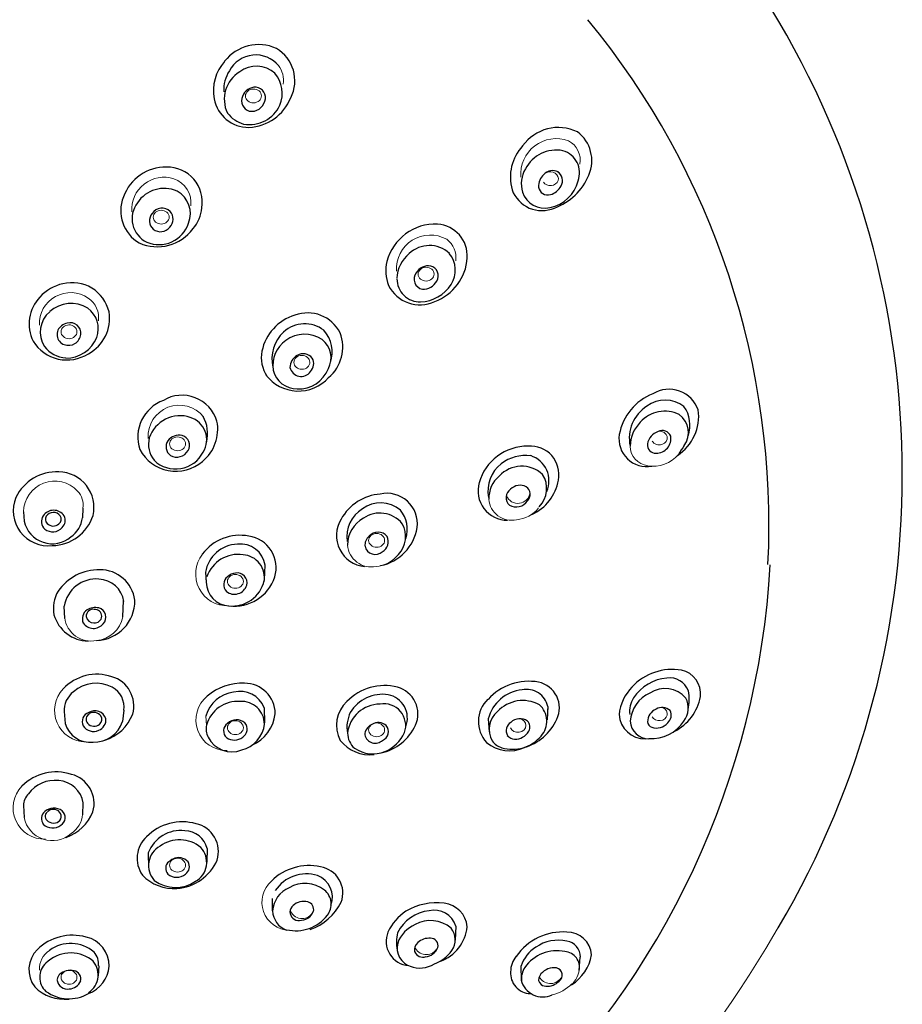
# Model space of a CAD drawing. Extents: x 0 to 360, y 0 to 494.
# Drawn here: x 93 to 137, y 258 to 308 of the extents above; entities that cross this region are included whole.
import ezdxf

# ---------------------------------------------------------------- set-up
doc = ezdxf.new("R2010")
doc.units = 0
doc.header["$LTSCALE"] = 0.3
doc.header["$MEASUREMENT"] = 0
doc.layers.get('0').update_dxf_attribs({"linetype": 'CONTINUOUS'})

# ---------------------------------------------------------------- blocks, each defined once
blk = doc.blocks.new('A$C147A04B0')
for p, q in [((-71.565, 70.639), (-71.592, 70.163)), ((-74.551, 70.463), (-74.517, 69.988)), ((-62.465, 67.053), (-62.424, 67.785)), ((-65.415, 67.428), (-65.38, 66.931)), ((-72.475, 65.117), (-72.509, 65.723)), ((-69.563, 65.191), (-69.525, 66.005)), ((-72.509, 60.448), (-72.46, 59.849)), ((-69.522, 60.507), (-69.583, 59.938)), ((-62.466, 60.634), (-62.453, 59.872)), ((-48.245, 60.695), (-48.269, 60.019)), ((-51.228, 60.071), (-51.19, 59.428)), ((-71.567, 55.87), (-71.592, 55.263)), ((-74.55, 55.73), (-74.521, 55.127)), ((-68.29, 53.353), (-68.283, 52.602)), ((-65.333, 53.576), (-65.354, 52.883)), ((-62.066, 51.068), (-62.066, 50.452)), ((-52.854, 49.678), (-52.884, 48.973)), ((-46.668, 47.455), (-46.612, 48.121)), ((-70.768, 47.684), (-70.802, 47.191)), ((-49.563, 46.947), (-49.585, 47.685))]:
    blk.add_line(p, q)
at = {"lineweight": 15}
for p, q in [((-37.142, 69.199), (-37.142, 70.034)), ((-65.398, 67.122), (-65.386, 66.949)), ((-48.245, 60.695), (-48.254, 60.483)), ((-65.398, 60.211), (-65.368, 59.766)), ((-72.861, 47.014), (-72.858, 46.954))]:
    blk.add_line(p, q, dxfattribs=at)
at = {"color": 7, "linetype": 'Continuous', "lineweight": 15}
blk.add_line((-41.181, 61.486), (-41.148, 61.149), dxfattribs=at)
for centre, radius, start, end in [((-75.129, 72.354), 44.678, 329.3799, 32.556), ((-77.069, 69.791), 39.926, 357.1675, 39.4286), ((-62.751, 91.743), 2.156, 65.5568, 142.3549), ((-62.899, 91.891), 1.489, 39.1368, 152.3715), ((-62.809, 92.089), 1.874, 332.7574, 59.5428), ((-62.802, 91.583), 2.218, 138.2788, 190.562), ((-62.761, 91.622), 1.745, 146.6239, 183.03), ((-62.862, 91.154), 1.614, 121.238, 205.3606), ((-62.86, 91.445), 1.374, 47.5244, 127.5967), ((-63.135, 91.451), 1.569, 337.9066, 39.9557), ((-62.917, 91.083), 0.679, 86.1545, 161.0829), ((-62.935, 91.238), 0.526, 341.0706, 82.9944), ((-63.266, 91.492), 1.746, 190.4076, 270.8646), ((-63.065, 91.081), 0.542, 155.7918, 252.7686), ((-63.343, 92.115), 2.371, 272.5062, 338.1163), ((-63.103, 91.239), 0.687, 259.7138, 345.5217), ((-63.025, 91.5), 1.659, 218.687, 253.2097), ((-63.209, 91.57), 1.684, 259.9115, 335.1136), ((-47.715, 87.545), 2.194, 64.0352, 144.6155), ((-47.825, 88.077), 1.794, 336.3568, 53.3729), ((-47.815, 87.244), 2.306, 137.0757, 195.7012), ((-47.819, 86.872), 1.736, 78.7554, 152.9734), ((-47.788, 87.474), 1.142, 339.0014, 74.4085), ((-67.42, 85.513), 2.242, 88.8277, 160.4822), ((-67.33, 86.007), 1.747, 350.1856, 91.45), ((-48.061, 86.899), 1.511, 149.7079, 195.3137), ((-47.999, 86.959), 0.618, 63.5642, 136.0146), ((-48.015, 87.081), 0.516, 327.9475, 58.7311), ((-47.879, 86.792), 0.822, 133.4132, 183.1378), ((-48.46, 87.489), 1.79, 280.6585, 346.2816), ((-48.908, 88.471), 2.946, 289.8503, 337.785), ((-67.495, 85.089), 1.598, 65.9023, 146.9593), ((-67.472, 85.413), 1.297, 338.6118, 60.9826), ((-48.537, 87.164), 1.593, 199.9662, 293.264), ((-48.397, 86.886), 1.186, 198.9958, 283.058), ((-48.242, 86.817), 0.463, 188.7374, 286.6955), ((-48.351, 87.214), 0.875, 286.0805, 332.2769), ((-67.818, 85.558), 1.854, 157.6851, 240.1626), ((-67.796, 85.168), 1.306, 142.6777, 244.279), ((-67.599, 85.105), 0.59, 46.4073, 146.5001), ((-67.626, 85.14), 0.584, 316.4544, 42.1089), ((-67.406, 85.843), 1.803, 319.2305, 355.7377), ((-67.659, 85.059), 0.569, 139.3481, 227.9848), ((-67.837, 85.991), 2.232, 246.1248, 323.5831), ((-67.75, 85.433), 1.566, 246.9912, 341.63), ((-67.674, 85.12), 0.607, 232.9076, 320.9859), ((-53.889, 82.391), 2.504, 87.3201, 165.4835), ((-53.884, 83.292), 1.604, 356.6018, 86.0058), ((-54.182, 82.345), 1.474, 47.2781, 133.6113), ((-54.522, 82.542), 1.854, 165.0806, 202.8696), ((-54.147, 82.116), 1.668, 129.0411, 177.9234), ((-54.777, 83.361), 2.501, 290.1088, 356.2383), ((-54.222, 82.587), 1.337, 327.5694, 38.9437), ((-54.231, 82.091), 0.71, 80.8935, 149.4772), ((-54.25, 82.299), 0.51, 329.2024, 75.0154), ((-54.653, 82.152), 1.159, 180.0145, 271.5305), ((-54.437, 82.135), 0.513, 142.0162, 259.1268), ((-54.483, 82.385), 0.755, 266.1326, 332.6864), ((-72.15, 79.831), 2.11, 101.5448, 138.3675), ((-72.101, 80.067), 1.891, 12.9888, 104.4315), ((-54.662, 82.597), 1.75, 206.3134, 295.1632), ((-54.706, 82.911), 1.92, 272.5128, 327.1403), ((-72.322, 79.879), 1.951, 136.0617, 206.2653), ((-72.165, 79.308), 1.604, 58.3569, 131.8474), ((-72.062, 79.644), 1.266, 340.0855, 54.332), ((-72.34, 79.468), 1.367, 130.8664, 211.7939), ((-72.239, 80.164), 2.007, 298.0579, 9.3998), ((-60.262, 78.045), 2.373, 106.5174, 168.461), ((-60.287, 78.627), 1.813, 26.4827, 111.0035), ((-72.331, 79.357), 0.538, 125.1837, 250.8342), ((-72.198, 79.205), 0.739, 102.4753, 126.8032), ((-72.202, 79.414), 0.536, 353.8565, 106.9268), ((-60.437, 78.345), 1.55, 52, 133.1208), ((-60.702, 78.469), 1.641, 341.5522, 42.013), ((-72.298, 79.448), 0.635, 250.6971, 351.778), ((-72.398, 79.82), 1.643, 268.8976, 338.2983), ((-60.251, 78.132), 1.834, 132.8252, 193.2752), ((-60.52, 77.807), 1.52, 125.0029, 188.8434), ((-60.44, 77.806), 1.568, 56.0039, 127.3608), ((-60.287, 78.188), 1.168, 332.3255, 51.7646), ((-60.515, 78.719), 1.985, 309.9357, 21.1624), ((-72.373, 80.084), 2.006, 212.1823, 302.5076), ((-72.271, 79.769), 1.599, 219.6544, 264.3201), ((-60.957, 78.198), 1.662, 168.8641, 214.0406), ((-60.501, 77.699), 0.678, 117.9579, 180.0182), ((-60.508, 77.828), 0.564, 36.9724, 123.4489), ((-60.553, 77.893), 0.566, 315.2799, 28.992), ((-60.81, 77.871), 1.248, 193.8232, 269.8708), ((-60.618, 77.832), 0.577, 193.3196, 324.1464), ((-60.755, 78.238), 1.616, 267.9538, 338.4885), ((-60.757, 78.551), 2.033, 216.6679, 318.2321), ((-42.154, 75.056), 1.554, 19.462, 121.4275), ((-66.598, 74.473), 1.835, 17.1476, 120.6092), ((-41.988, 73.856), 2.709, 111.216, 169.7369), ((-42.343, 74.539), 1.528, 52.3156, 127.1946), ((-66.844, 74.206), 1.97, 110.4456, 198.4427), ((-42.289, 74.169), 1.864, 121.6147, 192.701), ((-43.047, 75.27), 2.378, 303.6936, 7.3531), ((-42.724, 74.809), 1.617, 340.6155, 35.5254), ((-66.696, 73.659), 1.622, 71.5705, 161.8182), ((-66.531, 74.077), 1.173, 328.2307, 72.7439), ((-67.086, 74.37), 1.776, 346.9362, 29.4485), ((-42.366, 73.87), 1.643, 63.8155, 138.6722), ((-42.315, 74.439), 1.129, 324.4968, 53.3351), ((-66.859, 74.601), 2.056, 308.605, 11.5824), ((-42.416, 73.747), 1.692, 134.4503, 179.586), ((-67.012, 73.844), 1.266, 165.2776, 218.9694), ((-66.745, 73.596), 0.709, 77.192, 142.6897), ((-66.71, 73.806), 0.497, 327.3483, 75.7004), ((-43.279, 74.119), 1.391, 170.9355, 280.6677), ((-42.471, 73.743), 0.779, 107.1797, 170.6684), ((-42.799, 74.136), 0.737, 269.4761, 9.6354), ((-42.49, 74.089), 0.451, 22.2603, 117.7777), ((-66.845, 73.728), 0.551, 147.2982, 232.5294), ((-49.247, 71.213), 2.543, 89.5744, 163.945), ((-49.119, 72.318), 1.441, 349.3536, 94.3292), ((-42.823, 73.814), 0.415, 172.3062, 272.2885), ((-31.688, 67.074), 11.802, 145.3514, 147.9322), ((-66.909, 74.544), 2.045, 208.0497, 310.6968), ((-66.917, 74.158), 1.549, 225.8111, 333.2021), ((-66.861, 73.86), 0.653, 240.7035, 330.5136), ((-49.334, 71.24), 2.052, 83.3878, 127.4169), ((-49.516, 72.011), 1.335, 336.5499, 71.7358), ((-49.547, 71.522), 1.698, 127.475, 191.4143), ((-49.549, 71.204), 1.544, 47.3053, 137.193), ((-72.898, 70.217), 2.249, 86.7499, 154.6246), ((-72.795, 70.684), 1.778, 347.0124, 89.2262), ((-49.751, 71.142), 1.45, 129.9582, 181.9752), ((-49.612, 71.634), 1.316, 315.7047, 32.3984), ((-50.265, 71.521), 1.48, 164.0906, 270.3885), ((-49.629, 71.124), 0.671, 62.7921, 135.4656), ((-49.597, 71.343), 0.468, 316.0504, 53.9645), ((-50.006, 72.462), 2.339, 294.406, 349.9), ((-73.309, 70.511), 1.754, 157.5657, 276.5038), ((-56.462, 68.902), 2.459, 94.2779, 151.1306), ((-56.318, 69.857), 1.533, 352.9972, 102.3308), ((-49.823, 71.173), 0.509, 124.0094, 227.2767), ((-56.632, 69.357), 1.55, 50.2387, 125.9785), ((-49.826, 71.369), 0.665, 238.9823, 328.1802), ((-73.163, 69.97), 0.492, 143.0364, 229.2363), ((-73.04, 69.916), 0.624, 33.1845, 145.9159), ((-73.163, 70.086), 0.288, 147.6776, 225.9282), ((-73.049, 69.997), 0.432, 37.9768, 145.7853), ((-73.137, 70.947), 2.179, 270.7186, 342.2918), ((-72.983, 70.096), 0.322, 311.4061, 31.4162), ((-72.932, 70.023), 0.476, 312.8972, 29.561), ((-72.983, 70.349), 1.403, 305.5307, 352.4083), ((-56.688, 69.217), 1.635, 121.5349, 188.3627), ((-56.735, 68.785), 1.558, 119.1657, 179.8215), ((-56.67, 68.943), 1.457, 39.2375, 124.4314), ((-56.794, 69.593), 1.498, 341.9266, 39.6309), ((-73.108, 70.304), 1.445, 192.62, 310.602), ((-73.087, 70.098), 0.639, 231.5169, 318.5141), ((-73.053, 70.186), 0.436, 224.5896, 310.5096), ((-57.287, 69.271), 1.56, 148.3551, 264.6965), ((-57.096, 70.045), 2.33, 281.5326, 350.7513), ((-56.675, 69.226), 1.3, 316.1157, 29.4219), ((-63.677, 66.903), 2.381, 79.5286, 142.9888), ((-63.475, 67.659), 1.603, 343.1417, 81.7168), ((-56.836, 68.796), 0.582, 129.8315, 186.2172), ((-56.762, 68.83), 0.608, 41.4005, 137.2887), ((-56.822, 68.968), 0.579, 298.481, 27.0405), ((-63.764, 67.167), 1.671, 91.6966, 171.0337), ((-63.662, 67.594), 1.252, 8.7495, 96.9791), ((-56.899, 68.851), 0.528, 192.9791, 312.0699), ((-63.773, 66.659), 1.666, 81.7807, 160.9638), ((-63.612, 67.159), 1.152, 349.1252, 86.1315), ((-78.736, 70.194), 41.729, 313.1583, 356.716), ((-70.773, 65.083), 2.471, 88.7617, 145.6914), ((-70.703, 65.797), 1.757, 7.6264, 90.55), ((-64.004, 66.811), 0.502, 128.8813, 222.9041), ((-63.851, 66.72), 0.672, 94.6181, 134.1853), ((-63.981, 67.877), 2.151, 263.1081, 341.4814), ((-63.824, 66.904), 0.493, 346.0294, 99.5122), ((-70.903, 65.465), 1.627, 85.0278, 170.8836), ((-70.808, 65.78), 1.307, 8.2752, 87.9796), ((-64.179, 66.941), 1.201, 180.4806, 267.0941), ((-63.968, 66.981), 0.653, 231.6992, 342.471), ((-64.07, 67.378), 1.641, 263.336, 347.0804), ((-71.395, 65.62), 1.658, 148.9054, 191.3008), ((-70.965, 66.006), 2.004, 272.1276, 0.6963), ((-71.264, 65.803), 1.828, 196.1382, 268.7407), ((-71.081, 65.106), 0.518, 122.5807, 205.3212), ((-71.056, 65.223), 0.349, 81.2313, 182.6394), ((-71.035, 65.261), 0.373, 188.3165, 272.3626), ((-70.958, 64.918), 0.742, 75.9404, 122.7241), ((-70.988, 65.258), 0.372, 265.2075, 354.1135), ((-70.975, 65.212), 0.356, 1.2825, 94.4473), ((-70.889, 65.175), 0.476, 315.4228, 76.457), ((-71.033, 65.242), 0.627, 214.7128, 320.3117), ((-70.864, 59.986), 2.327, 71.2649, 136.7881), ((-41.992, 59.797), 2.76, 80.408, 137.2501), ((-41.776, 61.342), 1.201, 352.7332, 78.2737), ((-70.909, 60.15), 1.712, 61.8732, 131.3035), ((-70.539, 60.726), 1.524, 344.3303, 73.8963), ((-63.574, 59.181), 2.686, 87.677, 130.7477), ((-63.462, 60.323), 1.542, 0.3616, 90.126), ((-56.436, 59.114), 2.631, 75.599, 135.7741), ((-49.2, 59.221), 2.74, 79.5104, 138.1039), ((-48.98, 60.625), 1.32, 334.5083, 77.8123), ((-42.087, 59.925), 2.206, 94.5383, 146.832), ((-42.136, 61.104), 1.028, 21.8304, 97.0595), ((-71.348, 60.507), 1.158, 126.6005, 184.2089), ((-70.596, 60.689), 1.089, 350.3469, 63.0368), ((-63.805, 59.782), 1.65, 97.0172, 164.9132), ((-63.691, 60.136), 1.322, 22.1261, 103.8399), ((-56.519, 59.395), 1.914, 81.8037, 148.5203), ((-56.492, 60.109), 1.205, 339.3005, 78.2447), ((-56.154, 60.319), 1.394, 336.3389, 74.5068), ((-49.352, 59.604), 1.933, 95.3353, 166.0079), ((-49.296, 60.483), 1.072, 11.4217, 102.7048), ((-42.387, 60.067), 2.288, 135.4887, 174.3696), ((-42.437, 59.836), 1.676, 114.0933, 175.7806), ((-42.36, 60.218), 1.378, 40.6983, 123.5655), ((-43.584, 61.051), 2.441, 347.8399, 10.258), ((-63.797, 59.323), 1.632, 85.6545, 164.2293), ((-63.614, 59.796), 1.156, 0.6794, 92.9485), ((-57.208, 59.75), 1.637, 132.8731, 207.3597), ((-56.657, 59.166), 1.649, 90.1395, 173.5531), ((-56.468, 59.735), 1.098, 341.5079, 100.1157), ((-50.192, 59.94), 1.535, 133.2803, 223.2748), ((-49.496, 59.25), 1.745, 61.5102, 136.973), ((-49.384, 59.959), 1.095, 317.2378, 48.8681), ((-42.876, 60.439), 1.265, 146.7995, 186.4543), ((-42.975, 61.626), 2.43, 296.4152, 349.6712), ((-42.293, 60.615), 1.099, 323.7005, 27.1383), ((-71.112, 59.929), 0.495, 109.1851, 204.7282), ((-71.092, 60.055), 0.318, 117.7929, 219.1903), ((-70.972, 59.895), 0.586, 19.7098, 121.1158), ((-71.016, 59.974), 0.427, 35.1762, 121.7668), ((-71.128, 61.109), 2.204, 287.2168, 338.8742), ((-63.87, 60.558), 1.963, 293.433, 353.3911), ((-56.621, 59.65), 1.702, 154.0866, 190.1103), ((-50.037, 59.557), 1.149, 129.7283, 210.5439), ((-43.374, 60.371), 1.292, 183.5517, 271.3768), ((-42.522, 59.901), 0.718, 113.3308, 177.707), ((-42.503, 60.094), 0.557, 44.9325, 123.0421), ((-42.527, 60.251), 0.48, 308.866, 29.4573), ((-71.192, 60.221), 1.322, 196.3648, 275.6887), ((-71.015, 60.135), 0.428, 220.9671, 312.2434), ((-71.011, 60.409), 1.504, 268.1286, 341.7574), ((-70.957, 60.017), 0.542, 289.2473, 8.0655), ((-70.9, 60.05), 0.289, 306.6954, 36.1897), ((-64.473, 59.582), 0.913, 168.3712, 207.4221), ((-64.055, 59.474), 0.455, 124.5352, 228.7588), ((-63.868, 59.381), 0.646, 49.1606, 133.5568), ((-63.975, 60.003), 1.535, 284.092, 353.0155), ((-63.784, 59.557), 0.46, 300.3512, 42.7137), ((-56.818, 59.24), 0.609, 117.2161, 177.149), ((-56.744, 59.263), 0.624, 50.2034, 121.1586), ((-49.829, 59.479), 0.498, 122.5099, 208.4515), ((-49.639, 59.417), 0.664, 55.3171, 133.5209), ((-50.143, 61.124), 2.585, 285.6571, 335.6175), ((-49.553, 59.67), 0.415, 329.0546, 45.1585), ((-43.168, 60.017), 0.942, 183.4794, 270.1718), ((-42.898, 59.971), 0.343, 186.8356, 247.59), ((-43.03, 61.009), 1.929, 265.9511, 327.2485), ((-42.798, 60.381), 0.764, 252.4047, 318.638), ((-71.041, 60.078), 0.631, 214.3756, 294.6846), ((-57.341, 59.343), 0.946, 178.9881, 231.032), ((-56.895, 59.404), 0.548, 194.1663, 311.9927), ((-57.169, 60.832), 2.531, 282.7574, 334.9295), ((-56.707, 59.437), 0.474, 292.0769, 40.1128), ((-57.192, 60.227), 1.955, 293.5229, 334.5288), ((-49.858, 59.829), 0.759, 297.7023, 330.5793), ((-64.093, 59.748), 1.328, 206.2249, 291.7326), ((-63.972, 59.681), 0.67, 235.1097, 308.8866), ((-57.142, 60.225), 1.953, 218.9342, 275.5185), ((-50.172, 60.228), 1.759, 229.6641, 295.9546), ((-50.325, 59.447), 0.847, 214.0313, 254.5491), ((-50.004, 60.401), 1.853, 252.8375, 320.2105), ((-49.842, 59.669), 0.613, 224.7479, 303.3143), ((-57.018, 59.909), 1.593, 234.8039, 292.346), ((-72.901, 54.953), 2.461, 71.8986, 134.6109), ((-72.989, 55.366), 1.623, 82.7562, 144.0318), ((-72.853, 55.665), 1.313, 8.3573, 87.0151), ((-72.533, 55.819), 1.525, 344.4841, 74.9246), ((-73.653, 55.7), 0.898, 136.3681, 178.107), ((-73.208, 55.074), 0.445, 128.3429, 218.5734), ((-73.029, 54.928), 0.673, 52.172, 132.5983), ((-73.17, 55.186), 0.289, 131.7279, 240.2412), ((-73.05, 55.108), 0.429, 43.2189, 134.3232), ((-72.986, 55.184), 0.33, 276.0444, 41.1485), ((-72.908, 55.119), 0.448, 301.9648, 49.4287), ((-73.171, 56.28), 2.28, 289.4938, 337.5686), ((-73.04, 55.315), 0.468, 234.3186, 281.0217), ((-66.582, 52.389), 2.521, 74.1075, 135.2149), ((-73.08, 55.276), 0.676, 225.1876, 307.3692), ((-66.677, 52.753), 1.721, 82.603, 159.6013), ((-66.459, 53.3), 1.159, 13.7636, 89.8291), ((-66.189, 53.422), 1.422, 342.3887, 77.9569), ((-67.38, 53.081), 1.469, 132.4498, 215.0765), ((-66.718, 52.357), 1.653, 50.0434, 126.1815), ((-67.175, 52.719), 1.102, 118.1044, 222.6521), ((-66.438, 52.876), 1.081, 298.5228, 43.7656), ((-66.99, 52.576), 0.427, 128.9342, 221.5913), ((-66.322, 51.696), 1.532, 118.3684, 127.6828), ((-66.76, 52.49), 0.625, 41.5058, 117.581), ((-66.993, 53.922), 2.351, 273.4735, 336.7043), ((-66.68, 52.666), 0.455, 304.679, 31.5247), ((-60.236, 50.067), 2.647, 77.1171, 134.9181), ((-59.845, 51.343), 1.319, 339.3497, 81.3398), ((-67.02, 53.728), 2.16, 223.6803, 274.5074), ((-66.921, 53.382), 1.766, 232.9465, 304.4942), ((-66.864, 52.826), 0.694, 230.1416, 309.6622), ((-60.347, 50.408), 1.893, 73.1275, 145.9907), ((-60.225, 51.127), 1.174, 340.2429, 68.6026), ((-60.679, 50.338), 1.376, 113.379, 175.2646), ((-60.423, 50.245), 1.577, 51.8573, 120.582), ((-60.005, 50.78), 0.897, 321.5431, 51.7494), ((-60.495, 50.153), 0.766, 74.2381, 133.7904), ((-60.37, 50.518), 0.382, 344.1445, 77.3601), ((-61.072, 52.111), 2.753, 289.101, 333.385), ((-60.988, 50.479), 1.062, 181.8117, 250.1975), ((-60.678, 50.339), 0.505, 133.3691, 172.8699), ((-60.748, 50.395), 0.431, 179.0836, 276.713), ((-60.678, 50.701), 0.735, 266.3111, 339.3149), ((-53.978, 48.331), 2.511, 123.3852, 155.3403), ((-53.987, 48.451), 2.009, 96.0359, 153.4791), ((-53.802, 47.743), 3.104, 83.2796, 120.1316), ((-53.94, 49.342), 1.137, 17.1718, 103.125), ((-53.575, 49.541), 1.292, 4.7024, 83.9312), ((-60.886, 51.451), 2.004, 256.7574, 322.1859), ((-54.124, 48.383), 1.577, 49.2145, 119.4824), ((-54.279, 48.295), 1.588, 113.0051, 160.2778), ((-54.353, 49.859), 2.077, 290.4982, 354.1339), ((-53.801, 48.995), 0.917, 323.7043, 39.4744), ((-72.085, 46.679), 2.543, 74.5612, 134.1162), ((-71.751, 47.663), 1.507, 0.2512, 76.8285), ((-55.139, 48.913), 1.214, 157.4125, 265.7967), ((-53.859, 48.879), 1.982, 166.2933, 191.7121), ((-54.189, 48.193), 0.88, 86.0655, 131.2226), ((-54.118, 48.699), 0.372, 344.5272, 92.4877), ((-47.475, 46.51), 2.879, 86.2277, 144.9464), ((-47.714, 47.009), 1.965, 77.4239, 124.9553), ((-47.284, 48.138), 1.245, 4.7131, 90.1001), ((-47.398, 48.144), 0.79, 358.3568, 81.8616), ((-72.857, 47.492), 1.422, 134.5976, 217.4477), ((-72.183, 47.017), 1.792, 49.1887, 126.1529), ((-54.836, 48.588), 0.969, 165.498, 254.6319), ((-54.429, 48.48), 0.506, 132.1982, 189.0212), ((-54.44, 48.871), 0.732, 274.9325, 338.2736), ((-54.536, 49.482), 1.798, 289.6034, 325.0828), ((-47.921, 47.122), 1.757, 121.5126, 161.2927), ((-47.784, 46.477), 1.964, 78.0895, 144.9566), ((-72.181, 46.571), 1.763, 54.1265, 134.8338), ((-71.839, 47.226), 1.037, 301.8625, 48.2292), ((-71.743, 47.743), 0.965, 356.3648, 40.723), ((-54.504, 48.59), 0.466, 204.0483, 288.3464), ((-48.882, 47.393), 1.224, 140.967, 180.1831), ((-47.433, 47.619), 0.782, 347.9268, 85.9815), ((-48.256, 48.634), 2.248, 302.5179, 349.9139), ((-72.787, 47.114), 0.952, 132.0259, 227.995), ((-72.208, 46.698), 0.766, 75.1706, 134.3405), ((-72.083, 47.034), 0.411, 343.3919, 80.1371), ((-71.864, 47.813), 1.626, 290.6191, 354.9116), ((-54.653, 48.898), 1.323, 247.777, 302.9835), ((-48.574, 47.041), 0.993, 145.4324, 185.453), ((-47.931, 46.739), 0.847, 88.5351, 147.8141), ((-47.87, 47.23), 0.357, 318.2099, 96.2178), ((-72.422, 46.937), 0.446, 132.5438, 170.1177), ((-72.359, 47.02), 0.503, 187.4301, 281.8574), ((-72.289, 47.185), 0.658, 272.8978, 337.73), ((-49.093, 47.315), 1.018, 175.3872, 268.6226), ((-48.502, 47.226), 1.099, 193.3411, 295.8217), ((-48.39, 47.006), 0.316, 144.3883, 233.2098), ((-48.308, 47.569), 0.91, 273.6815, 320.6781), ((-72.47, 48.169), 2.162, 225.4994, 275.3765), ((-48.297, 47.13), 0.471, 233.2137, 275.832), ((-72.267, 48.019), 1.984, 234.3341, 299.4564)]:
    blk.add_arc(centre, radius, start, end)
at = {"lineweight": 15}
for centre, radius, start, end in [((-62.69, 92.123), 1.181, 350.1767, 37.9599), ((-47.818, 87.406), 1.777, 69.7956, 185.0925), ((-47.721, 88.092), 1.109, 350.2156, 62.2463), ((-67.504, 85.631), 1.614, 71.9972, 184.1658), ((-67.417, 85.963), 1.272, 352.8789, 71.0964), ((-54.138, 82.655), 1.692, 60.7314, 183.9327), ((-54.013, 83.201), 1.165, 352.8885, 52.9782), ((-72.185, 79.888), 1.571, 55.7618, 182.3841), ((-71.976, 80.2), 1.195, 352.0083, 55.6162), ((-66.739, 74.25), 1.558, 38.4443, 183.7897), ((-72.987, 70.439), 1.563, 42.8219, 179.1214), ((-72.558, 70.797), 1.005, 350.949, 44.4288), ((-49.741, 71.495), 0.612, 201.317, 352.7053), ((-50.059, 71.181), 1.144, 184.4721, 282.4304), ((-49.971, 71.694), 1.638, 275.5566, 320.7023), ((-57.099, 68.892), 1.197, 184.874, 281.5408), ((-64.317, 67.341), 1.594, 141.4736, 272.0219), ((-56.981, 69.285), 1.571, 274.4132, 322.3117), ((-71.158, 65.305), 1.329, 186.6351, 281.5735), ((-71.022, 65.485), 1.488, 275.0368, 348.6066), ((-71.423, 60.496), 1.57, 136.3958, 269.6334), ((-64.358, 60.021), 1.539, 129.0515, 271.1086), ((-73.501, 55.611), 1.572, 135.9036, 272.0111), ((-73.107, 55.409), 1.442, 191.2896, 311.2873), ((-72.874, 55.396), 1.289, 303.8586, 355.1115), ((-61.175, 50.881), 1.411, 131.2481, 268.1986), ((-60.576, 50.687), 0.627, 199.6011, 325.2653), ((-84.463, 77.098), 55.13, 305.0253, 331.2916), ((-84.463, 77.098), 55.13, 305.0253, 331.2916), ((-72.683, 47.56), 1.061, 121.6866, 184.7525), ((-54.341, 48.877), 0.63, 203.3504, 325.0394), ((-47.928, 47.671), 1.282, 313.3338, 354.5399), ((-48.105, 47.431), 0.633, 207.1249, 324.8234), ((-48.472, 48.215), 2.029, 282.7777, 314.9502)]:
    blk.add_arc(centre, radius, start, end, dxfattribs=at)
at = {"color": 7, "linetype": 'Continuous', "lineweight": 15}
for centre, radius, start, end in [((-43.107, 73.766), 0.999, 180.95, 263.0277), ((-42.946, 74.393), 1.643, 260.1017, 320.22)]:
    blk.add_arc(centre, radius, start, end, dxfattribs=at)
at = {"lineweight": 15, "extrusion": (0, 0, -1)}
for centre, major_axis, ratio in [((-63.011, 91.324), (-0.401, -0.006), 0.866667), ((-67.638, 85.243), (-0.4, -0.003), 0.866328), ((-54.348, 82.384), (-0.402, -0.006), 0.863945), ((-72.267, 79.494), (-0.4, -0.001), 0.866104), ((-60.583, 77.961), (-0.401, -0.003), 0.865107), ((-66.818, 73.871), (-0.4, -0.001), 0.865796), ((-56.829, 69.029), (-0.401, -0.001), 0.864317), ((-63.919, 66.973), (-0.4, 0), 0.865596), ((-63.919, 59.633), (-0.4, 0), 0.865596), ((-56.829, 59.523), (-0.401, 0.001), 0.864317), ((-66.818, 52.735), (-0.4, 0.001), 0.865796), ((-72.267, 47.112), (-0.4, 0.001), 0.866104)]:
    blk.add_ellipse(centre, major_axis=major_axis, ratio=ratio, dxfattribs=at)
for centre, major_axis, ratio, start_param, end_param in [((-48.114, 87.17), (-0.403, -0.01), 0.862297, 1.070634, 5.783966), ((-49.739, 59.745), (-0.402, 0.002), 0.862205, 1.787224, 5.91176)]:
    blk.add_ellipse(centre, major_axis=major_axis, ratio=ratio, start_param=start_param, end_param=end_param, dxfattribs=at)
at = {"color": 7, "linetype": 'Continuous', "lineweight": 15, "extrusion": (0, 0, -1)}
for centre, major_axis, start_param, end_param in [((-42.65, 74.168), (-0.403, -0.004), 1.555082, 5.787936), ((-42.65, 60.331), (-0.403, 0.004), 2.095802, 5.808478)]:
    blk.add_ellipse(centre, major_axis=major_axis, ratio=0.85929, start_param=start_param, end_param=end_param, dxfattribs=at)

msp = doc.modelspace()

# ---------------------------------------------------------------- block references
msp.add_blockref('A$C147A04B0', (167.62, 212.636))

doc.saveas('drawing.dxf')
